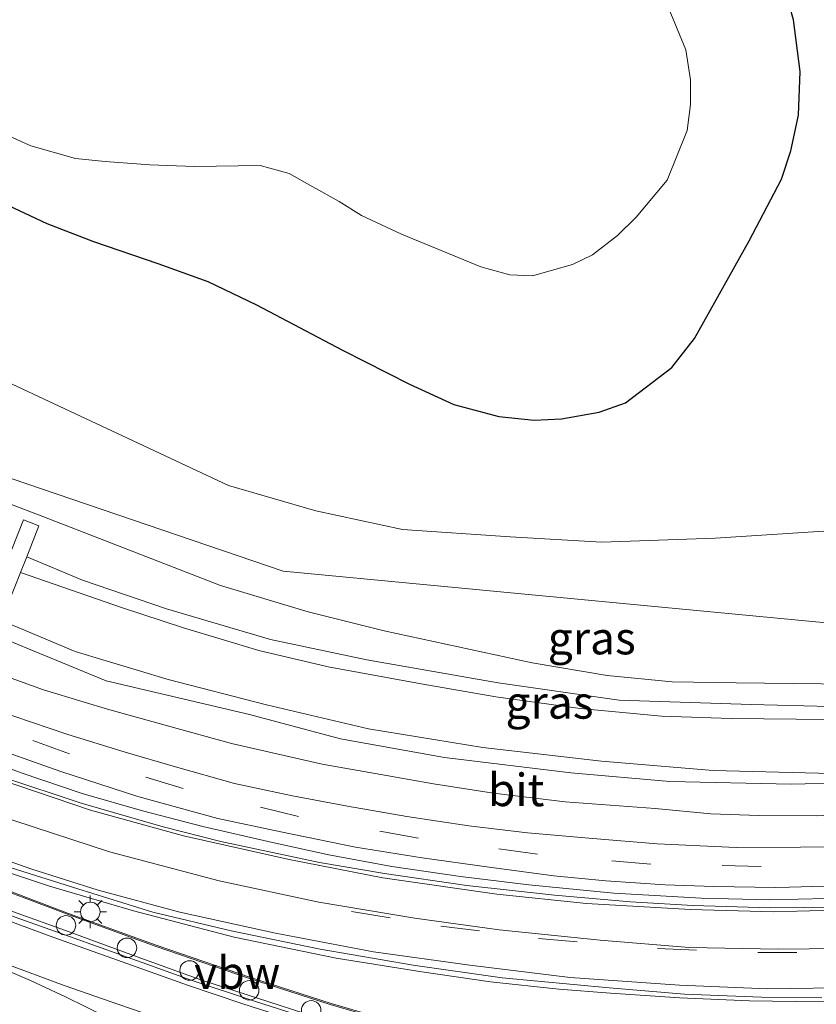
# Model space of a CAD drawing. Units: metres. Extents: x 209992 to 220000, y 518750 to 525002.
# Drawn here: x 210234 to 210295, y 524634 to 524710 of the extents above; entities that cross this region are included whole.
import ezdxf
from ezdxf.enums import TextEntityAlignment as Align

# ---------------------------------------------------------------- set-up
doc = ezdxf.new("R2010")
doc.units = ezdxf.units.M
doc.linetypes.add('VW-3-9_STREEP', pattern=[12, 3, -9])
doc.layers.get('0').update_dxf_attribs({"lineweight": 25})
for name, color, linetype, lineweight in [('B-ME-AL-OVERIG-S-B1', 7, 'Continuous', 18), ('B-ME-BV-GELEIDECONSTRUCTIE-ANTIVERBLINDINGSSCHERM-L-B1', 213, 'BV-ANTIVERBLINDINGSSCHERM', 18), ('B-ME-BV-GELEIDECONSTRUCTIE-GELEIDERAIL-L-B1', 213, 'BV-GELEIDERAIL', 18), ('B-ME-GR-BOMENSTRUIKEN-GV-B6', 93, 'Continuous', 18), ('B-ME-GW-KRUINLIJN-L-B1', 93, 'Continuous', 18), ('B-ME-GW-TEENLIJN-L-B1', 93, 'Continuous', 18), ('B-ME-IE-GRASLAND-GV-B6', 93, 'Continuous', 18), ('B-ME-IE-HULPGEOMETRIE-L-B1', 53, 'Continuous', 18), ('B-ME-IE-MEUBILAIR_WEGMEUBILAIR-LICHTMAST-S-B1', 8, 'Continuous', 18), ('B-ME-OG-BEBOUWING-GV-B6', 173, 'Continuous', 18), ('B-ME-OG-WATER-GV-B6', 153, 'Continuous', 18), ('B-ME-VH-VERH_SOORT-BITUMEN-GV-B6', 8, 'IE-TERREINAFSCHEIDING-NATUURLIJK-HOUTWAL', 18), ('B-ME-VH-VERH_SOORT-GV-B6', 8, 'Continuous', 18), ('B-ME-VW-MARKERING-39STREEP-015-L-B1', 255, 'VW-3-9_STREEP', 18), ('B-ME-VW-MARKERING-STREEP-015-L-B1', 7, 'Continuous', 18)]:
    doc.layers.add(name, color=color, linetype=linetype, lineweight=lineweight)
doc.layers.add('B-ME-GW-INSTEEKWATERGANG-L-B1', color=10, linetype='Continuous')
doc.styles.add('NLCS-ISO', font='NLCS-ISO.TTF')
doc.linetypes.add('BV-ANTIVERBLINDINGSSCHERM', pattern='A,2,-1,[22,NLCS.SHX,S=1,R=0,X=0,Y=0],-1', length=4)
doc.linetypes.add('BV-GELEIDERAIL', pattern='A,10,-3,[108,NLCS.SHX,S=1,R=0,X=0,Y=0],-3', length=16)
doc.linetypes.add('IE-TERREINAFSCHEIDING-NATUURLIJK-HOUTWAL', pattern='A,7,-1.5,[67,NLCS.SHX,S=0.75,R=45,X=0,Y=0],-1.5,7,-1.5,[70,NLCS.SHX,S=0.75,R=0,X=0,Y=0],-1.5', length=20)

# ---------------------------------------------------------------- blocks, each defined once
blk = doc.blocks.new('lantaarnpaal')
for p, q in [((-0.884, 0.884), (-0.53, 0.53)), ((0, 0.75), (0, 1.25)), ((0.53, 0.53), (0.884, 0.884)), ((-0.75, 0), (-1.25, 0)), ((0.75, 0), (1.25, 0)), ((-0.53, -0.53), (-0.884, -0.884)), ((0, -0.75), (0, -1.25)), ((0.53, -0.53), (0.884, -0.884))]:
    blk.add_line(p, q)
blk.add_circle((0, 0), 0.75)
blk = doc.blocks.new('dtb')
blk.add_circle((0, 0), 0.75)

msp = doc.modelspace()

# ---------------------------------------------------------------- linework, layer by layer
at = {"layer": 'B-ME-BV-GELEIDECONSTRUCTIE-ANTIVERBLINDINGSSCHERM-L-B1'}
for points in [[(210237.575, 524640.775, 10.5), (210229.525, 524643.808, 10.519), (210220.516, 524647.232, 10.626), (210211.83, 524650.686, 10.71)], [(210261.891, 524632.644, 10.391), (210257.767, 524633.858, 10.4), (210251.558, 524635.846, 10.419), (210244.314, 524638.324, 10.482), (210237.575, 524640.775, 10.5)]]:
    msp.add_polyline3d(points, dxfattribs=at)
at = {"layer": 'B-ME-BV-GELEIDECONSTRUCTIE-GELEIDERAIL-L-B1'}
for points in [[(210195.503, 524667.48, 10.398), (210209.498, 524661.517, 10.194), (210219.43, 524657.34, 10.07), (210228.86, 524653.56, 10.046), (210234.018, 524651.64, 9.974), (210238.715, 524650.049, 9.922), (210243.338, 524648.737, 9.874), (210247.986, 524647.517, 9.841), (210253.332, 524646.282, 9.813), (210257.652, 524645.348, 9.769), (210262.49, 524644.446, 9.729), (210267.785, 524643.672, 9.689), (210273.036, 524643.039, 9.597), (210279.57, 524642.408, 9.553), (210286.278, 524642.016, 9.472), (210291.54, 524641.891, 9.476), (210298.067, 524642.047, 9.372), (210303.413, 524642.276, 9.308), (210308.754, 524642.703, 9.244), (210313.474, 524643.243, 9.179), (210319.185, 524644.112, 9.147), (210324.334, 524645.053, 9.107), (210330.229, 524646.342, 9.003), (210332.019, 524646.747, 8.951)], [(210193.407, 524659.771, 10.313), (210207.59, 524653.918, 10.223), (210217.484, 524649.861, 10.182), (210226.152, 524646.443, 10.17), (210231.184, 524644.614, 10.162), (210236.182, 524642.943, 10.086), (210242.637, 524641.037, 10.054), (210250.372, 524639.031, 9.974), (210258.226, 524637.416, 9.93), (210264.794, 524636.35, 9.878), (210270.072, 524635.591, 9.797), (210275.337, 524635.037, 9.773), (210279.307, 524634.705, 9.721), (210284.641, 524634.353, 9.613), (210289.975, 524634.128, 9.609), (210295.278, 524634.059, 9.524), (210300.611, 524634.199, 9.42), (210307.285, 524634.746, 9.284), (210312.633, 524635.208, 9.284), (210317.886, 524635.98, 9.179), (210324.457, 524637.061, 9.123), (210329.71, 524638.121, 9.051), (210331.199, 524638.443, 9.023)], [(210261.992, 524632.71, 9.846), (210257.84, 524633.935, 9.776), (210251.633, 524635.922, 9.8), (210244.391, 524638.4, 9.891), (210237.653, 524640.85, 9.871), (210229.561, 524643.902, 10.041), (210220.552, 524647.325, 9.996), (210211.912, 524650.76, 10.119)]]:
    msp.add_polyline3d(points, dxfattribs=at)
at = {"layer": 'B-ME-GR-BOMENSTRUIKEN-GV-B6'}
for points in [[(210231.316, 524696.018, 1.553), (210235.977, 524693.838, 1.515), (210239.57, 524692.469, 1.499), (210244.525, 524690.768, 1.508), (210248.351, 524689.381, 1.548), (210252.091, 524687.611, 1.596), (210258.717, 524684.115, 1.557), (210263.858, 524681.516, 1.524), (210267.251, 524679.937, 1.508), (210270.724, 524679.03, 1.508), (210273.442, 524678.744, 1.506), (210275.525, 524678.838, 1.487), (210278.43, 524679.351, 1.469), (210280.45, 524680.079, 1.412), (210284.01, 524682.799, 1.272), (210285.748, 524685.003, 1.212), (210289.951, 524692.523, 1.166), (210292.435, 524697.252, 1.128), (210293.152, 524699.434, 1.106), (210293.748, 524702.16, 1.083), (210293.879, 524705.523, 0.983), (210293.373, 524709.503, 0.908), (210292.16, 524713.812, 0.869)], [(210302.058, 524670.623, 2.173), (210287.352, 524669.681, 2.487), (210278.642, 524669.378, 2.487), (210271.604, 524669.77, 2.445), (210263.307, 524670.337, 2.487), (210256.647, 524671.763, 2.53), (210249.948, 524673.731, 2.53), (210243.015, 524676.964, 2.352), (210226.463, 524684.706, 1.935)]]:
    msp.add_polyline3d(points, dxfattribs=at)
at = {"layer": 'B-ME-GW-INSTEEKWATERGANG-L-B1'}
msp.add_polyline3d([(210231.316, 524696.018, 1.553), (210235.977, 524693.838, 1.515), (210239.57, 524692.469, 1.499), (210244.525, 524690.768, 1.508), (210248.351, 524689.381, 1.548), (210252.091, 524687.611, 1.596), (210258.717, 524684.115, 1.557), (210263.858, 524681.516, 1.524), (210267.251, 524679.937, 1.508), (210270.724, 524679.03, 1.508), (210273.442, 524678.744, 1.506), (210275.525, 524678.838, 1.487), (210278.43, 524679.351, 1.469), (210280.45, 524680.079, 1.412), (210284.01, 524682.799, 1.272), (210285.748, 524685.003, 1.212), (210289.951, 524692.523, 1.166), (210292.435, 524697.252, 1.128), (210293.152, 524699.434, 1.106), (210293.748, 524702.16, 1.083), (210293.879, 524705.523, 0.983), (210293.373, 524709.503, 0.908), (210292.16, 524713.812, 0.869)], dxfattribs=at)
at = {"layer": 'B-ME-GW-KRUINLIJN-L-B1'}
for points in [[(210234.444, 524668.249, 4.047), (210238.72, 524666.445, 4.058), (210245.174, 524664.252, 4.032), (210253.173, 524661.886, 4.084), (210260.572, 524660.326, 4.08), (210270.678, 524658.559, 4.028), (210279.98, 524657.238, 3.927), (210290.109, 524656.891, 3.895), (210300.235, 524656.629, 3.915), (210311.16, 524657.444, 3.935), (210321.758, 524658.058, 4.088)], [(210232.518, 524663.336, 7.011), (210238.162, 524660.964, 7.037), (210245.301, 524658.805, 6.973), (210252.876, 524656.876, 6.892), (210260.695, 524655.033, 6.884), (210269.484, 524653.579, 6.828), (210278.612, 524652.54, 6.74), (210287.181, 524651.82, 6.852), (210296.289, 524651.59, 6.828), (210308.054, 524652.084, 6.836), (210317.166, 524652.616, 6.921)], [(210238.776, 524657.101, 8.869), (210235.721, 524658.016, 8.886), (210231.088, 524659.686, 8.926)], [(210238.776, 524657.101, 8.869), (210240.663, 524656.535, 8.859), (210245.535, 524655.18, 8.853), (210250.171, 524653.888, 8.811), (210257.155, 524652.299, 8.68), (210261.666, 524651.51, 8.649), (210265.695, 524650.805, 8.614), (210270.313, 524650.086, 8.553), (210275.829, 524649.422, 8.479), (210282.738, 524648.905, 8.401), (210287.011, 524648.5, 8.398), (210290.706, 524648.359, 8.221), (210295.155, 524648.346, 8.208), (210301.03, 524648.628, 8.037), (210307.87, 524649.184, 8.022), (210314.168, 524649.986, 7.998), (210320.848, 524651.378, 7.87), (210323.133, 524651.654, 7.866), (210325.521, 524651.887, 7.858), (210326.757, 524651.799, 7.854), (210327.467, 524651.523, 7.884), (210327.978, 524651.199, 7.92), (210328.477, 524650.486, 7.989)]]:
    msp.add_polyline3d(points, dxfattribs=at)
at = {"layer": 'B-ME-GW-TEENLIJN-L-B1'}
for points in [[(210186.177, 524674.072, 1.519), (210188.842, 524678.783, 1.451), (210190.092, 524680.537, 1.454), (210191.698, 524682.146, 1.441), (210194.327, 524683.981, 1.415), (210196.879, 524684.236, 1.519), (210198.988, 524684.111, 1.669), (210201.845, 524683.454, 1.757), (210205.167, 524682.682, 1.792), (210208.622, 524681.674, 1.865), (210235.68, 524671.326, 2.066), (210249.329, 524666.037, 2.32), (210256.076, 524664.003, 2.326), (210261.913, 524662.549, 2.327), (210272.332, 524660.301, 2.37), (210273.291, 524660.094, 2.374), (210279.039, 524659.127, 2.476), (210284.052, 524658.635, 2.5), (210288.969, 524658.549, 2.489), (210299.902, 524658.43, 2.459)], [(210233.97, 524667.041, 4.265), (210241.733, 524664.359, 4.285), (210246.49, 524662.796, 4.289), (210252.282, 524661.056, 4.309), (210257.6, 524659.781, 4.333), (210264.747, 524658.473, 4.244), (210270.486, 524657.491, 4.224), (210276.98, 524656.589, 4.26), (210283.231, 524655.997, 4.216), (210288.583, 524655.826, 4.216), (210296.079, 524655.746, 4.16), (210305.329, 524655.996, 4.112), (210314.868, 524657.052, 4.128), (210321.758, 524658.058, 4.088)], [(210232.067, 524662.185, 7.18), (210240.549, 524658.714, 7.438), (210251.559, 524656.12, 6.937), (210258.564, 524654.266, 7.133), (210266.54, 524652.816, 7.157), (210276.254, 524651.638, 7.057), (210283.855, 524650.973, 7.029), (210293.206, 524650.775, 6.989), (210301.559, 524650.981, 6.884), (210317.166, 524652.616, 6.921)]]:
    msp.add_polyline3d(points, dxfattribs=at)
at = {"layer": 'B-ME-IE-GRASLAND-GV-B6'}
for points in [[(210292.16, 524713.812, 0.869), (210293.373, 524709.503, 0.908), (210293.879, 524705.523, 0.983), (210293.748, 524702.16, 1.083), (210293.152, 524699.434, 1.106), (210292.435, 524697.252, 1.128), (210289.951, 524692.523, 1.166), (210285.748, 524685.003, 1.212), (210284.01, 524682.799, 1.272), (210280.45, 524680.079, 1.412), (210278.43, 524679.351, 1.469), (210275.525, 524678.838, 1.487), (210273.442, 524678.744, 1.506), (210270.724, 524679.03, 1.508), (210267.251, 524679.937, 1.508), (210263.858, 524681.516, 1.524), (210258.717, 524684.115, 1.557), (210252.091, 524687.611, 1.596), (210248.351, 524689.381, 1.548), (210244.525, 524690.768, 1.508), (210239.57, 524692.469, 1.499), (210235.977, 524693.838, 1.515), (210231.316, 524696.018, 1.553)], [(210232.345, 524700.881, -0.144), (210234.75, 524699.814, -0.144), (210238.195, 524698.846, -0.144), (210240.465, 524698.616, -0.144), (210243.9, 524698.355, -0.144), (210247.336, 524698.231, -0.144), (210252.372, 524698.302, -0.144), (210254.623, 524697.697, -0.144), (210256.43, 524696.676, -0.144), (210258.451, 524695.535, -0.144), (210260.157, 524694.461, -0.144), (210263.234, 524693.029, -0.144), (210269.336, 524690.529, -0.144), (210271.576, 524689.904, -0.144), (210273.311, 524689.834, -0.144), (210276.389, 524690.693, -0.144), (210277.913, 524691.449, -0.144), (210279.841, 524692.927, -0.144), (210281.278, 524694.348, -0.144), (210283.659, 524697.191, -0.144), (210285.183, 524700.99, -0.144), (210285.441, 524702.986, -0.144), (210285.457, 524704.896, -0.144), (210285.102, 524707.186, -0.144), (210282.421, 524713.668, -0.144)], [(210176.946, 524628.669, 1.92), (210176.727, 524642.996, 1.247), (210188.061, 524683.702, 1.364), (210199.608, 524685.714, 3.695), (210254.148, 524667.129, 2.214), (210305.584, 524662.25, 2.372)], [(210305.584, 524662.25, 2.372), (210254.148, 524667.129, 2.214), (210199.608, 524685.714, 3.695)], [(210226.463, 524684.706, 1.935), (210243.015, 524676.964, 2.352), (210249.948, 524673.731, 2.53), (210256.647, 524671.763, 2.53), (210263.307, 524670.337, 2.487), (210271.604, 524669.77, 2.445), (210278.642, 524669.378, 2.487), (210287.352, 524669.681, 2.487), (210302.058, 524670.623, 2.173)], [(210208.622, 524681.674, 1.865), (210235.68, 524671.326, 2.066), (210249.329, 524666.037, 2.32), (210256.076, 524664.003, 2.326), (210261.913, 524662.549, 2.327), (210272.332, 524660.301, 2.37), (210273.291, 524660.094, 2.374), (210279.039, 524659.127, 2.476), (210284.052, 524658.635, 2.5), (210288.969, 524658.549, 2.489), (210299.902, 524658.43, 2.459)], [(210299.902, 524658.43, 2.459), (210288.969, 524658.549, 2.489), (210284.052, 524658.635, 2.5), (210279.039, 524659.127, 2.476), (210273.291, 524660.094, 2.374), (210272.332, 524660.301, 2.37), (210261.913, 524662.549, 2.327), (210256.076, 524664.003, 2.326), (210249.329, 524666.037, 2.32), (210235.68, 524671.326, 2.066), (210208.622, 524681.674, 1.865)], [(210300.235, 524656.629, 3.915), (210290.109, 524656.891, 3.895), (210279.98, 524657.238, 3.927), (210270.678, 524658.559, 4.028), (210260.572, 524660.326, 4.08), (210253.173, 524661.886, 4.084), (210245.174, 524664.252, 4.032), (210238.72, 524666.445, 4.058), (210234.444, 524668.249, 4.047), (210235.372, 524670.618, 2.21), (210234.184, 524671.084, 2.21), (210233.267, 524668.745, 4.045)], [(210296.873, 524641.334, 8.557), (210291.599, 524641.268, 8.606), (210285.63, 524641.449, 8.665), (210280.839, 524641.744, 8.762), (210275.007, 524642.25, 8.815), (210268.27, 524642.979, 8.876), (210261.939, 524643.902, 8.915), (210256.947, 524644.744, 8.959), (210249.359, 524646.366, 9.08), (210244.916, 524647.498, 9.094), (210238.637, 524649.316, 9.112), (210232.614, 524651.311, 9.23), (210227.697, 524653.096, 9.277), (210221.962, 524655.497, 9.463), (210209.29, 524660.824, 9.505), (210195.308, 524666.763, 9.663), (210195.665, 524668.077, 9.741)], [(210195.665, 524668.077, 9.741), (210207.477, 524663.167, 9.52), (210217.69, 524658.931, 9.469), (210225.357, 524655.821, 9.435), (210230.826, 524653.954, 9.191), (210237.054, 524651.744, 9.142), (210242.991, 524649.836, 9.101), (210249.134, 524648.145, 9.067), (210253.978, 524647.101, 8.984), (210259.711, 524645.927, 8.926), (210264.832, 524645.106, 8.905), (210269.97, 524644.396, 8.825), (210274.939, 524643.736, 8.741), (210278.952, 524643.359, 8.686), (210283.493, 524643.051, 8.692), (210287.248, 524642.902, 8.651), (210291.946, 524642.836, 8.59), (210293.0543, 524642.8645, 8.5794), (210296.654, 524642.957, 8.545)], [(210296.079, 524655.746, 4.16), (210288.583, 524655.826, 4.216), (210283.231, 524655.997, 4.216), (210276.98, 524656.589, 4.26), (210270.486, 524657.491, 4.224), (210264.747, 524658.473, 4.244), (210257.6, 524659.781, 4.333), (210252.282, 524661.056, 4.309), (210246.49, 524662.796, 4.289), (210241.733, 524664.359, 4.285), (210233.97, 524667.041, 4.265), (210234.444, 524668.249, 4.047)], [(210234.444, 524668.249, 4.047), (210238.72, 524666.445, 4.058), (210245.174, 524664.252, 4.032), (210253.173, 524661.886, 4.084), (210260.572, 524660.326, 4.08), (210270.678, 524658.559, 4.028), (210279.98, 524657.238, 3.927), (210290.109, 524656.891, 3.895), (210300.235, 524656.629, 3.915)], [(210296.289, 524651.59, 6.828), (210287.181, 524651.82, 6.852), (210278.612, 524652.54, 6.74), (210269.484, 524653.579, 6.828), (210260.695, 524655.033, 6.884), (210252.876, 524656.876, 6.892), (210245.301, 524658.805, 6.973), (210238.162, 524660.964, 7.037), (210232.518, 524663.336, 7.011), (210233.97, 524667.041, 4.265), (210241.733, 524664.359, 4.285), (210246.49, 524662.796, 4.289), (210252.282, 524661.056, 4.309), (210257.6, 524659.781, 4.333), (210264.747, 524658.473, 4.244), (210270.486, 524657.491, 4.224), (210276.98, 524656.589, 4.26), (210283.231, 524655.997, 4.216), (210288.583, 524655.826, 4.216), (210296.079, 524655.746, 4.16)], [(210232.067, 524662.185, 7.18), (210232.518, 524663.336, 7.011), (210238.162, 524660.964, 7.037), (210245.301, 524658.805, 6.973), (210252.876, 524656.876, 6.892), (210260.695, 524655.033, 6.884), (210269.484, 524653.579, 6.828), (210278.612, 524652.54, 6.74), (210287.181, 524651.82, 6.852), (210296.289, 524651.59, 6.828), (210308.054, 524652.084, 6.836), (210317.166, 524652.616, 6.921), (210301.559, 524650.981, 6.884), (210293.206, 524650.775, 6.989), (210283.855, 524650.973, 7.029), (210276.254, 524651.638, 7.057), (210266.54, 524652.816, 7.157), (210258.564, 524654.266, 7.133), (210251.559, 524656.12, 6.937), (210240.549, 524658.714, 7.438), (210232.067, 524662.185, 7.18)], [(210295.155, 524648.346, 8.208), (210290.706, 524648.359, 8.221), (210287.011, 524648.5, 8.398), (210282.738, 524648.905, 8.401), (210275.829, 524649.422, 8.479), (210270.313, 524650.086, 8.553), (210265.695, 524650.805, 8.614), (210261.666, 524651.51, 8.649), (210257.155, 524652.299, 8.68), (210250.171, 524653.888, 8.811), (210245.535, 524655.18, 8.853), (210240.663, 524656.535, 8.859), (210238.776, 524657.101, 8.869), (210235.721, 524658.016, 8.886), (210231.088, 524659.686, 8.926), (210232.067, 524662.185, 7.18), (210240.549, 524658.714, 7.438), (210251.559, 524656.12, 6.937), (210258.564, 524654.266, 7.133), (210266.54, 524652.816, 7.157), (210276.254, 524651.638, 7.057), (210283.855, 524650.973, 7.029), (210293.206, 524650.775, 6.989), (210301.559, 524650.981, 6.884)], [(210231.088, 524659.686, 8.926), (210235.721, 524658.016, 8.886), (210238.776, 524657.101, 8.869), (210240.663, 524656.535, 8.859), (210245.535, 524655.18, 8.853), (210250.171, 524653.888, 8.811), (210257.155, 524652.299, 8.68), (210261.666, 524651.51, 8.649), (210265.695, 524650.805, 8.614), (210270.313, 524650.086, 8.553), (210275.829, 524649.422, 8.479), (210282.738, 524648.905, 8.401), (210287.011, 524648.5, 8.398), (210290.706, 524648.359, 8.221), (210295.155, 524648.346, 8.208)], [(210298.17, 524645.963, 8.317), (210293.909, 524645.939, 8.386), (210288.97, 524645.898, 8.485), (210282.886, 524646.189, 8.542), (210277.94, 524646.588, 8.6), (210272.931, 524647.035, 8.686), (210268.423, 524647.572, 8.77), (210263.654, 524648.289, 8.822), (210259.102, 524649.079, 8.855), (210254.861, 524649.871, 8.888), (210250.415, 524650.824, 8.963), (210245.885, 524652.116, 8.998), (210242.019, 524653.221, 9.041), (210237.534, 524654.604, 9.079), (210232.066, 524656.459, 9.265)], [(210232.681, 524644.523, 9.359), (210238.364, 524642.725, 9.316), (210244.126, 524640.939, 9.259), (210250.159, 524639.508, 9.235), (210256.983, 524638.094, 9.116), (210264.146, 524636.869, 9.023), (210270.965, 524635.885, 8.941), (210279.208, 524635.138, 8.858), (210284.993, 524634.643, 8.837), (210290.9, 524634.42, 8.816), (210295.551, 524634.356, 8.714)], [(210256.608, 524632.899, 9.06), (210252.178, 524634.336, 9.057), (210247.834, 524635.729, 9.055), (210242.943, 524637.521, 9.063), (210237.426, 524639.519, 9.139), (210233.707, 524640.872, 9.106)]]:
    msp.add_polyline3d(points, dxfattribs=at)
at = {"layer": 'B-ME-IE-HULPGEOMETRIE-L-B1'}
msp.add_polyline3d([(210440.394, 524709.447, 1.665), (210381.131, 524694.204, 1.665), (210366.677, 524669.299, 1.657), (210363.769, 524669.022, 1.71), (210360.184, 524668.68, 1.795), (210356.607, 524668.339, 1.931), (210353.177, 524668.012, 1.994), (210352.617, 524667.958, 1.99), (210348.124, 524667.529, 1.973), (210347.485, 524667.468, 1.985), (210344.072, 524667.143, 1.995), (210340.498, 524666.803, 2.024), (210336.685, 524666.438, 2.004), (210334.194, 524666.201, 1.988), (210305.584, 524662.25, 2.372), (210254.148, 524667.129, 2.214), (210199.608, 524685.714, 3.695), (210188.061, 524683.702, 1.364)], dxfattribs=at)
at = {"layer": 'B-ME-OG-BEBOUWING-GV-B6'}
msp.add_polyline3d([(210232.518, 524663.336, 7.011), (210232.067, 524662.185, 7.18), (210231.088, 524659.686, 8.926), (210230.856, 524659.095, 9.019), (210229.668, 524659.561, 9.019), (210229.887, 524660.119, 8.936), (210230.891, 524662.681, 7.189), (210231.341, 524663.83, 7.006), (210232.822, 524667.608, 4.259), (210233.267, 524668.745, 4.045), (210234.184, 524671.084, 2.21), (210235.372, 524670.618, 2.21), (210234.444, 524668.249, 4.047), (210233.97, 524667.041, 4.265), (210232.518, 524663.336, 7.011)], dxfattribs=at)
at = {"layer": 'B-ME-OG-WATER-GV-B6'}
msp.add_polyline3d([(210282.421, 524713.668, -0.144), (210285.102, 524707.186, -0.144), (210285.457, 524704.896, -0.144), (210285.441, 524702.986, -0.144), (210285.183, 524700.99, -0.144), (210283.659, 524697.191, -0.144), (210281.278, 524694.348, -0.144), (210279.841, 524692.927, -0.144), (210277.913, 524691.449, -0.144), (210276.389, 524690.693, -0.144), (210273.311, 524689.834, -0.144), (210271.576, 524689.904, -0.144), (210269.336, 524690.529, -0.144), (210263.234, 524693.029, -0.144), (210260.157, 524694.461, -0.144), (210258.451, 524695.535, -0.144), (210256.43, 524696.676, -0.144), (210254.623, 524697.697, -0.144), (210252.372, 524698.302, -0.144), (210247.336, 524698.231, -0.144), (210243.9, 524698.355, -0.144), (210240.465, 524698.616, -0.144), (210238.195, 524698.846, -0.144), (210234.75, 524699.814, -0.144), (210232.345, 524700.881, -0.144)], dxfattribs=at)
at = {"layer": 'B-ME-VH-VERH_SOORT-BITUMEN-GV-B6'}
for points in [[(210195.665, 524668.077, 9.741), (210196.001, 524669.584, 9.685), (210196.322, 524671.025, 9.673), (210199.991, 524669.537, 9.673), (210208.612, 524665.9, 9.46), (210221.562, 524660.757, 9.307), (210232.066, 524656.459, 9.265), (210237.534, 524654.604, 9.079), (210242.019, 524653.221, 9.041), (210245.885, 524652.116, 8.998), (210250.415, 524650.824, 8.963), (210254.861, 524649.871, 8.888), (210259.102, 524649.079, 8.855), (210263.654, 524648.289, 8.822), (210268.423, 524647.572, 8.77), (210272.931, 524647.035, 8.686), (210277.94, 524646.588, 8.6), (210282.886, 524646.189, 8.542), (210288.97, 524645.898, 8.485), (210293.909, 524645.939, 8.386), (210298.17, 524645.963, 8.317)], [(210296.654, 524642.957, 8.545), (210293.0543, 524642.8645, 8.5794), (210291.946, 524642.836, 8.59), (210287.248, 524642.902, 8.651), (210283.493, 524643.051, 8.692), (210278.952, 524643.359, 8.686), (210274.939, 524643.736, 8.741), (210269.97, 524644.396, 8.825), (210264.832, 524645.106, 8.905), (210259.711, 524645.927, 8.926), (210253.978, 524647.101, 8.984), (210249.134, 524648.145, 9.067), (210242.991, 524649.836, 9.101), (210237.054, 524651.744, 9.142), (210230.826, 524653.954, 9.191), (210225.357, 524655.821, 9.435), (210217.69, 524658.931, 9.469), (210207.477, 524663.167, 9.52), (210195.665, 524668.077, 9.741)], [(210232.614, 524651.311, 9.23), (210238.637, 524649.316, 9.112), (210244.916, 524647.498, 9.094), (210249.359, 524646.366, 9.08), (210256.947, 524644.744, 8.959), (210261.939, 524643.902, 8.915), (210268.27, 524642.979, 8.876), (210275.007, 524642.25, 8.815), (210280.839, 524641.744, 8.762), (210285.63, 524641.449, 8.665), (210291.599, 524641.268, 8.606), (210296.873, 524641.334, 8.557)], [(210295.551, 524634.356, 8.714), (210290.9, 524634.42, 8.816), (210284.993, 524634.643, 8.837), (210279.208, 524635.138, 8.858), (210270.965, 524635.885, 8.941), (210264.146, 524636.869, 9.023), (210256.983, 524638.094, 9.116), (210250.159, 524639.508, 9.235), (210244.126, 524640.939, 9.259), (210238.364, 524642.725, 9.316), (210232.681, 524644.523, 9.359)], [(210231.653, 524641.232, 9.14), (210237.37, 524639.192, 9.129), (210243.68, 524636.939, 9.091), (210247, 524635.729, 9.095), (210252.029, 524634.068, 9.076), (210257.414, 524632.361, 9.083)]]:
    msp.add_polyline3d(points, dxfattribs=at)
at = {"layer": 'B-ME-VH-VERH_SOORT-GV-B6'}
msp.add_polyline3d([(210257.414, 524632.361, 9.083), (210252.029, 524634.068, 9.076), (210247, 524635.729, 9.095), (210243.68, 524636.939, 9.091), (210237.37, 524639.192, 9.129), (210231.653, 524641.232, 9.14), (210226.743, 524643.011, 9.189), (210221.666, 524644.933, 9.219), (210218.369, 524646.237, 9.231), (210215.428, 524647.495, 9.247), (210211.917, 524648.965, 9.278), (210207.766, 524650.673, 9.3), (210202.594, 524652.998, 9.36), (210201.932, 524653.316, 9.359), (210202.014, 524653.477, 9.419), (210215.174, 524647.898, 9.216), (210224.19, 524644.286, 9.168), (210233.707, 524640.872, 9.106), (210237.426, 524639.519, 9.139), (210242.943, 524637.521, 9.063), (210247.834, 524635.729, 9.055), (210252.178, 524634.336, 9.057), (210256.608, 524632.899, 9.06)], dxfattribs=at)
at = {"layer": 'B-ME-VW-MARKERING-39STREEP-015-L-B1'}
for points in [[(210331.5021, 524648.9308, 8.166), (210330.5712, 524648.7307, 8.1767), (210327.4241, 524648.0578, 8.2115), (210319.749, 524646.495, 8.311), (210309.609, 524645.268, 8.324), (210300.596, 524644.638, 8.429), (210290.876, 524644.453, 8.53), (210282.392, 524644.623, 8.624), (210273.696, 524645.402, 8.708), (210264.539, 524646.613, 8.86), (210255.333, 524648.297, 8.965), (210246.463, 524650.437, 9.067), (210237.73, 524653.106, 9.104), (210229.246, 524656.192, 9.177)], [(210259.401, 524641.002, 9.092), (210266.273, 524639.877, 8.99), (210273.758, 524638.912, 8.893), (210282.922, 524638.143, 8.836), (210290.618, 524637.85, 8.734), (210297.634, 524637.851, 8.654), (210305.058, 524638.176, 8.515), (210314.038, 524639.033, 8.41), (210321.247, 524640.131, 8.285), (210328.587, 524641.621, 8.17), (210333.003, 524642.587, 8.068)]]:
    msp.add_polyline3d(points, dxfattribs=at)
at = {"layer": 'B-ME-VW-MARKERING-STREEP-015-L-B1'}
for points in [[(210221.268, 524655.431, 9.311), (210223.417, 524654.549, 9.304), (210231.026, 524651.6, 9.224), (210239.343, 524648.775, 9.119), (210246.502, 524646.807, 9.092), (210254.617, 524644.991, 9.011), (210261.819, 524643.572, 8.947), (210270.578, 524642.312, 8.852), (210277.452, 524641.615, 8.773), (210285.448, 524641.138, 8.726), (210291.859, 524640.971, 8.654), (210293.6161, 524641.0152, 8.6271), (210299.564, 524641.165, 8.536), (210308.318, 524641.674, 8.438), (210316.605, 524642.428, 8.41), (210320.975, 524643.154, 8.32), (210324.897, 524643.894, 8.249), (210328.957, 524644.723, 8.173), (210332.3158, 524645.485, 8.1712)], [(210215.632, 524654.893, 9.369), (210216.035, 524654.725, 9.367), (210225.44, 524650.881, 9.358), (210233.446, 524647.994, 9.301), (210240.808, 524645.586, 9.244), (210249.239, 524643.338, 9.161), (210256.882, 524641.714, 9.133), (210264.265, 524640.484, 9.032), (210270.742, 524639.579, 8.945), (210278.515, 524638.785, 8.848), (210285.336, 524638.238, 8.801), (210292.206, 524638.101, 8.711), (210299.243, 524638.174, 8.654), (210306.022, 524638.547, 8.537), (210312.108, 524639.141, 8.44), (210317.374, 524639.812, 8.338), (210324.378, 524641.068, 8.246), (210330.595, 524642.348, 8.173), (210332.917, 524642.951, 8.005)], [(210333.6309, 524639.9357, 8.0092), (210328.703, 524638.79, 8.209), (210320.6948, 524637.3605, 8.3727), (210315.888, 524636.645, 8.474), (210311.987, 524636.191, 8.47), (210305.136, 524635.516, 8.563), (210298.416, 524635.15, 8.728), (210291.363, 524635.045, 8.798), (210284.611, 524635.336, 8.855), (210276.19, 524635.914, 8.939), (210268.5, 524636.873, 9.002), (210261.097, 524637.885, 9.074), (210253.564, 524639.314, 9.154), (210246.21, 524640.949, 9.236), (210239.942, 524642.633, 9.316), (210234.76, 524644.27, 9.317), (210228.6, 524646.447, 9.368), (210221.718, 524649.089, 9.374), (210209.258, 524654.193, 9.376), (210209.075, 524654.268, 9.377)], [(210212.41, 524648.229, 9.298), (210218.745, 524645.683, 9.248), (210222.802, 524644.09, 9.206), (210228.288, 524642.048, 9.175), (210236.251, 524639.108, 9.131), (210242.486, 524636.862, 9.125), (210246.801, 524635.337, 9.11), (210250.966, 524633.935, 9.103), (210256.547, 524632.138, 9.084), (210259.733, 524631.172, 9.115), (210262.251, 524630.45, 9.137)], [(210262.21, 524627.21, 9.2), (210257.977, 524628.436, 9.18), (210252.858, 524630.015, 9.161), (210247.059, 524631.948, 9.17), (210241.533, 524633.84, 9.206), (210237.313, 524635.31, 9.23), (210232.63, 524637.052, 9.263), (210225.211, 524640.047, 9.29), (210219.004, 524642.579, 9.313), (210212.315, 524645.357, 9.347)], [(210212.328, 524645.003, 9.35), (210221.441, 524641.259, 9.31), (210228.437, 524638.332, 9.294), (210231.881, 524636.903, 9.273), (210234.726, 524635.691, 9.26), (210237.422, 524634.439, 9.24), (210240.539, 524632.887, 9.23), (210242.744, 524631.662, 9.22), (210245.712, 524629.919, 9.21), (210248.244, 524628.34, 9.236), (210250.068, 524627.142, 9.22), (210252.232, 524625.713, 9.228), (210254.179, 524624.338, 9.239), (210255.921, 524623.14, 9.257), (210257.391, 524622.119, 9.274), (210258.616, 524621.412, 9.29), (210259.787, 524620.853, 9.31), (210260.767, 524620.472, 9.322), (210261.597, 524620.227, 9.33), (210262.305, 524620.091, 9.34)]]:
    msp.add_polyline3d(points, dxfattribs=at)

# ---------------------------------------------------------------- block references
at = {"layer": 'B-ME-AL-OVERIG-S-B1', "rotation": 90}
for p in [(210237.462, 524639.928, 9.105), (210242.149, 524638.199, 9.103), (210246.957, 524636.462, 9.083), (210251.54, 524634.935, 9.08), (210256.299, 524633.391, 9.075)]:
    msp.add_blockref('dtb', p, dxfattribs=at)
at = {"layer": 'B-ME-IE-MEUBILAIR_WEGMEUBILAIR-LICHTMAST-S-B1', "rotation": 90}
msp.add_blockref('lantaarnpaal', (210239.331, 524640.959, 9.382), dxfattribs=at)

# ---------------------------------------------------------------- texts
at = {"layer": 'B-ME-BV-GELEIDECONSTRUCTIE-ANTIVERBLINDINGSSCHERM-L-B1', "ltscale": 0.2, "style": 'NLCS-ISO'}
msp.add_text('vbw', height=2.5, dxfattribs=at).set_placement((210250.621, 524636.2894), align=Align.MIDDLE_CENTER)
at = {"layer": 'B-ME-IE-GRASLAND-GV-B6', "ltscale": 0.2, "style": 'NLCS-ISO'}
for p in [(210277.864, 524661.9975), (210274.6165, 524657.0555)]:
    msp.add_text('gras', height=2.5, dxfattribs=at).set_placement(p, align=Align.MIDDLE_CENTER)
at = {"layer": 'B-ME-VH-VERH_SOORT-BITUMEN-GV-B6', "ltscale": 0.2, "style": 'NLCS-ISO'}
msp.add_text('bit', height=2.5, dxfattribs=at).set_placement((210272.0511, 524650.3363), align=Align.MIDDLE_CENTER)

doc.saveas('drawing.dxf')
